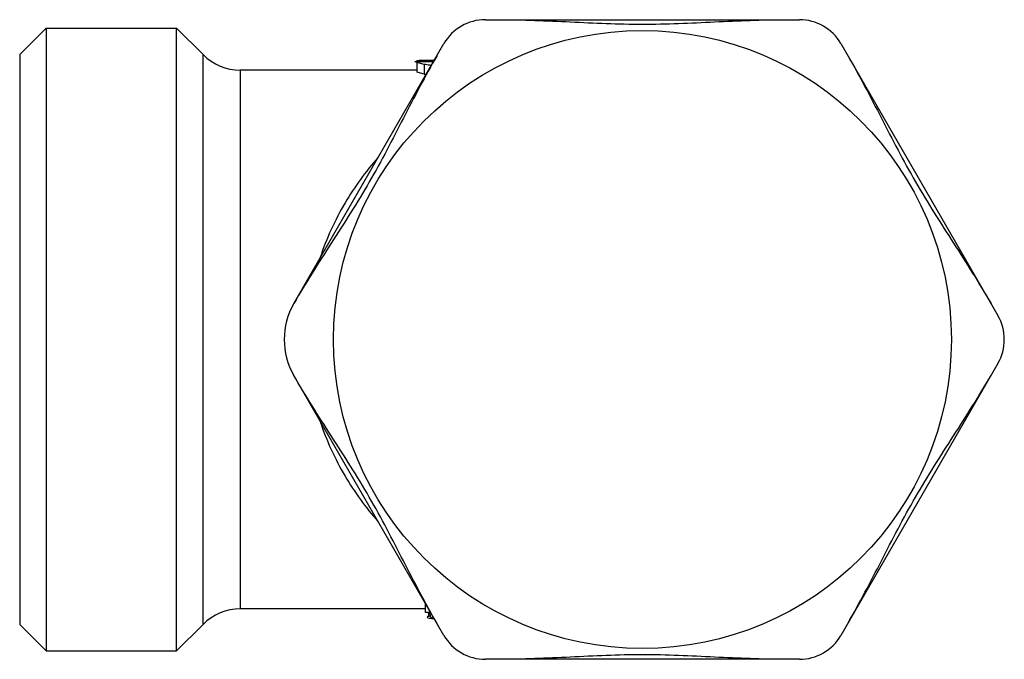
# Model space of a CAD drawing. Units: millimetres. Extents: x 0 to 841, y 0 to 1189.
# Drawn here: x 389 to 430, y 349 to 376 of the extents above; entities that cross this region are included whole.
import ezdxf

# ---------------------------------------------------------------- set-up
doc = ezdxf.new("R2010")
doc.units = ezdxf.units.MM
doc.header["$LTSCALE"] = 77.505185
doc.layers.add('ALL_AXIS', color=7, linetype='CONTINUOUS')

msp = doc.modelspace()

# ---------------------------------------------------------------- linework, layer by layer
at = {"layer": 'ALL_AXIS', "color": 40, "linetype": 'Continuous'}
for p, q in [((408.691, 375.556), (421.802, 375.556)), ((389.247, 374.102), (390.347, 375.202)), ((390.347, 375.202), (390.347, 349.202)), ((390.347, 375.202), (395.797, 375.202)), ((395.797, 349.202), (395.797, 375.202)), ((396.902, 374.096), (395.797, 375.202)), ((400.692, 363.701), (406.959, 374.556)), ((423.534, 374.556), (430.089, 363.202)), ((389.247, 374.102), (389.247, 350.302)), ((396.902, 350.307), (396.902, 374.096)), ((405.752, 373.816), (406.532, 373.816)), ((405.836, 373.364), (405.836, 373.767)), ((406.295, 373.852), (406.265, 373.852)), ((406.553, 373.852), (406.295, 373.852)), ((406.552, 373.851), (406.491, 373.851)), ((398.458, 373.452), (398.458, 350.952)), ((405.836, 373.452), (398.458, 373.452)), ((406.132, 373.691), (406.132, 373.285)), ((430.089, 361.202), (423.534, 349.848)), ((406.959, 349.848), (400.692, 360.703)), ((406.19, 350.796), (406.19, 351.181)), ((406.19, 350.952), (398.458, 350.952)), ((406.19, 350.823), (406.396, 350.823)), ((406.315, 350.775), (406.315, 350.648)), ((389.247, 350.302), (390.347, 349.202)), ((396.902, 350.307), (395.797, 349.202)), ((390.347, 349.202), (395.797, 349.202)), ((421.802, 348.848), (408.691, 348.848))]:
    msp.add_line(p, q, dxfattribs=at)
msp.add_circle((415.247, 362.202), 12.9, dxfattribs=at)
for centre, radius, start, end in [((408.691, 373.556), 2, 90, 150), ((421.802, 373.556), 2, 30, 90), ((398.458, 375.652), 2.2, 225, 270), ((406.291, 329.706), 44.145, 89.7404, 89.995), ((406.643, 375.776), 2.543, 258.4116, 260.2818), ((403.291, 362.202), 3, 150.0282, 209.9711), ((428.357, 362.202), 2, 330, 30), ((398.458, 348.752), 2.2, 90, 135), ((406.532, 352.211), 1.656, 265.2418, 266.6416), ((406.571, 352.861), 2.307, 266.605, 267.2765), ((408.691, 350.848), 2, 210, 270), ((421.802, 350.848), 2, 270, 330)]:
    msp.add_arc(centre, radius, start, end, dxfattribs=at)
for points, knots in [([(409.266, 375.556), (410.256, 375.556), (411.746, 375.491), (413.738, 375.391), (415.247, 375.357), (416.756, 375.391), (418.748, 375.491), (420.238, 375.556), (421.227, 375.556)], [0, 0, 0, 0, 0.248053, 0.373628, 0.5, 0.626372, 0.751947, 1, 1, 1, 1]), ([(406.672, 374.058), (406.177, 373.201), (405.489, 371.879), (404.579, 370.104), (403.854, 368.78), (403.07, 367.489), (401.988, 365.815), (401.187, 364.557), (400.692, 363.7)], [0, 0, 0, 0, 0.248027, 0.373605, 0.500001, 0.626395, 0.75197, 1, 1, 1, 1]), ([(405.836, 373.767), (405.815, 373.775), (405.79, 373.786), (405.751, 373.805), (405.752, 373.816)], [0, 0, 0, 0, 0.673032, 1, 1, 1, 1]), ([(405.93, 373.845), (405.899, 373.843), (405.855, 373.839), (405.808, 373.827), (405.798, 373.816)], [0, 0, 0, 0, 0.676438, 1, 1, 1, 1]), ([(406.132, 373.691), (406.101, 373.697), (406.001, 373.718), (405.901, 373.741), (405.836, 373.767)], [0, 0, 0, 0, 0.310302, 1, 1, 1, 1]), ([(406.265, 373.852), (406.232, 373.852), (406.12, 373.851), (406.008, 373.85), (405.93, 373.845)], [0, 0, 0, 0, 0.300964, 1, 1, 1, 1]), ([(423.822, 374.058), (424.316, 373.201), (425.005, 371.878), (425.914, 370.103), (426.639, 368.779), (427.423, 367.489), (428.506, 365.814), (429.307, 364.557), (429.802, 363.7)], [0, 0, 0, 0, 0.248053, 0.373628, 0.5, 0.626372, 0.751947, 1, 1, 1, 1]), ([(406.132, 373.285), (406.101, 373.292), (406.001, 373.313), (405.901, 373.337), (405.836, 373.364)], [0, 0, 0, 0, 0.310059, 1, 1, 1, 1]), ([(406.432, 373.646), (406.405, 373.649), (406.304, 373.662), (406.204, 373.677), (406.132, 373.691)], [0, 0, 0, 0, 0.272224, 1, 1, 1, 1]), ([(404.207, 369.798), (403.691, 369.214), (402.73, 367.902), (402.055, 366.419), (401.795, 365.623)], [0, 0, 0, 0, 0.482256, 1, 1, 1, 1]), ([(406.672, 350.346), (406.177, 351.202), (405.489, 352.525), (404.579, 354.3), (403.854, 355.624), (403.07, 356.914), (401.988, 358.589), (401.187, 359.846), (400.692, 360.703)], [0, 0, 0, 0, 0.248026, 0.373605, 0.500001, 0.626396, 0.75197, 1, 1, 1, 1]), ([(423.822, 350.346), (424.316, 351.203), (425.005, 352.525), (425.914, 354.3), (426.639, 355.624), (427.423, 356.914), (428.506, 358.589), (429.307, 359.847), (429.802, 360.704)], [0, 0, 0, 0, 0.248053, 0.373628, 0.5, 0.626372, 0.751947, 1, 1, 1, 1]), ([(401.795, 358.78), (402.055, 357.985), (402.73, 356.501), (403.691, 355.189), (404.207, 354.605)], [0, 0, 0, 0, 0.517748, 1, 1, 1, 1]), ([(406.375, 350.745), (406.362, 350.761), (406.297, 350.786), (406.234, 350.793), (406.19, 350.796)], [0, 0, 0, 0, 0.320355, 1, 1, 1, 1]), ([(406.405, 350.633), (406.406, 350.641), (406.405, 350.663), (406.401, 350.702), (406.385, 350.731), (406.375, 350.745)], [0, 0, 0, 0, 0.199655, 0.55051, 1, 1, 1, 1]), ([(406.261, 350.602), (406.262, 350.589), (406.319, 350.565), (406.36, 350.564), (406.394, 350.561)], [0, 0, 0, 0, 0.281937, 1, 1, 1, 1]), ([(406.315, 350.648), (406.319, 350.65), (406.334, 350.658), (406.351, 350.664), (406.363, 350.669)], [0, 0, 0, 0, 0.214576, 1, 1, 1, 1]), ([(406.44, 350.58), (406.428, 350.584), (406.407, 350.598), (406.404, 350.623), (406.405, 350.633)], [0, 0, 0, 0, 0.547917, 1, 1, 1, 1]), ([(406.546, 350.562), (406.534, 350.563), (406.498, 350.566), (406.462, 350.571), (406.44, 350.58)], [0, 0, 0, 0, 0.336962, 1, 1, 1, 1]), ([(406.462, 350.557), (406.468, 350.557), (406.496, 350.555), (406.525, 350.555), (406.546, 350.554)], [0, 0, 0, 0, 0.234219, 1, 1, 1, 1]), ([(421.227, 348.848), (420.238, 348.848), (418.748, 348.913), (416.756, 349.013), (415.247, 349.047), (413.738, 349.013), (411.746, 348.913), (410.256, 348.848), (409.266, 348.848)], [0, 0, 0, 0, 0.248053, 0.373628, 0.5, 0.626372, 0.751947, 1, 1, 1, 1])]:
    msp.add_open_spline(points, degree=3, knots=knots, dxfattribs=at)
for points in [[(406.363, 350.669), (406.375, 350.674), (406.387, 350.678), (406.399, 350.681)], [(406.268, 350.622), (406.265, 350.616), (406.261, 350.609), (406.261, 350.602)], [(406.315, 350.648), (406.3, 350.639), (406.283, 350.631), (406.268, 350.622)]]:
    msp.add_open_spline(points, degree=3, dxfattribs=at)

doc.saveas('drawing.dxf')
